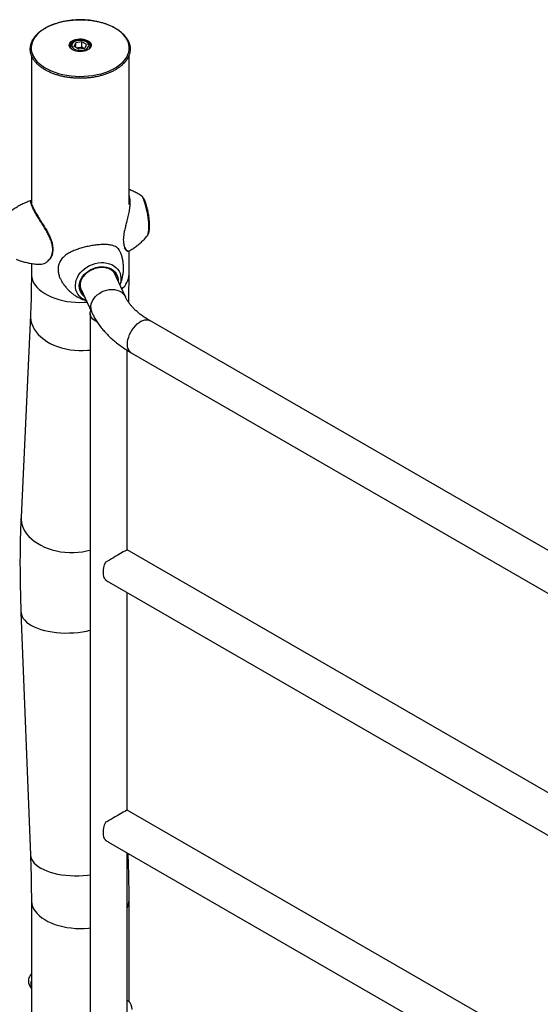
# Model space of a CAD drawing. Units: millimetres. Extents: x 0 to 42, y 0 to 29.8.
# Drawn here: x 36.6 to 37.8, y 24.7 to 26.9 of the extents above; entities that cross this region are included whole.
import ezdxf

# ---------------------------------------------------------------- set-up
doc = ezdxf.new("R2010")
doc.units = ezdxf.units.MM

msp = doc.modelspace()

# ---------------------------------------------------------------- linework, layer by layer
for p, q in [((36.7192, 26.85), (36.7229, 26.8581)), ((36.7369, 26.8602), (36.7229, 26.8581)), ((36.7229, 26.8478), (36.7229, 26.8581)), ((36.7471, 26.8543), (36.7369, 26.8602)), ((36.7369, 26.848), (36.7369, 26.8602)), ((36.7107, 26.8497), (36.7107, 26.8474)), ((36.7294, 26.8441), (36.7192, 26.85)), ((36.7299, 26.8469), (36.7257, 26.8462)), ((36.7294, 26.8441), (36.7434, 26.8462)), ((36.7369, 26.848), (36.7299, 26.8469)), ((36.7406, 26.8458), (36.7369, 26.848)), ((36.7471, 26.8543), (36.7434, 26.8462)), ((36.7557, 26.8474), (36.7557, 26.8497)), ((36.622, 26.8302), (36.622, 26.4941)), ((36.8443, 26.4902), (36.8443, 26.8303)), ((36.622, 26.4992), (36.6216, 26.499)), ((36.8443, 26.3316), (36.8443, 26.3847)), ((36.622, 26.3561), (36.622, 26.3316)), ((36.8102, 26.3355), (36.8096, 26.3366)), ((36.8102, 26.3355), (36.8097, 26.3366)), ((36.8361, 26.2798), (36.8102, 26.3355)), ((36.7338, 26.3), (36.7333, 26.3012)), ((36.7333, 26.3011), (36.7338, 26.3)), ((36.7338, 26.3), (36.7596, 26.2443)), ((36.62, 26.2383), (36.5985, 25.7789)), ((36.7557, 26.2426), (36.7557, 23.5685)), ((36.7705, 26.2241), (36.7693, 26.2266)), ((38.4202, 25.3435), (36.8914, 26.2261)), ((36.8399, 25.7047), (36.8399, 26.1588)), ((36.8493, 26.1531), (38.378, 25.2705)), ((38.4531, 24.7734), (36.8399, 25.7047)), ((36.7978, 25.6318), (38.4175, 24.6967)), ((36.8399, 25.1127), (36.8399, 25.6074)), ((36.5984, 25.563), (36.6199, 25.0109)), ((38.2364, 24.3065), (36.8399, 25.1127)), ((36.7978, 25.0398), (38.2008, 24.2298)), ((36.8399, 24.5207), (36.8399, 25.0154)), ((36.622, 24.9073), (36.622, 24.397)), ((36.8443, 24.6766), (36.8443, 24.9073)), ((36.8415, 24.6787), (36.8406, 24.679))]:
    msp.add_line(p, q)
at = {"flags": 128}
for points in [[(36.762, 26.7838), (36.7715, 26.7856), (36.7808, 26.7878), (36.7896, 26.7905), (36.798, 26.7936), (36.8059, 26.7972), (36.8132, 26.8012), (36.8198, 26.8055), (36.8257, 26.8101), (36.8309, 26.8151), (36.8353, 26.8203), (36.8389, 26.8257), (36.8417, 26.8312), (36.8435, 26.8369), (36.8445, 26.8426), (36.8446, 26.8484), (36.8438, 26.8542), (36.842, 26.8599), (36.8394, 26.8654), (36.836, 26.8709), (36.8317, 26.8761), (36.8267, 26.8811), (36.8208, 26.8858), (36.8143, 26.8901), (36.8071, 26.8942), (36.7994, 26.8978), (36.7911, 26.901), (36.7823, 26.9038), (36.7731, 26.9061), (36.7636, 26.9079), (36.7539, 26.9092), (36.744, 26.9101), (36.734, 26.9104), (36.724, 26.9102), (36.7141, 26.9094), (36.7043, 26.9082), (36.6948, 26.9064), (36.6855, 26.9042), (36.6767, 26.9015), (36.6683, 26.8984), (36.6604, 26.8948), (36.6531, 26.8908), (36.6465, 26.8865), (36.6406, 26.8819), (36.6354, 26.8769), (36.631, 26.8717), (36.6274, 26.8664), (36.6246, 26.8608), (36.6228, 26.8551), (36.6218, 26.8494), (36.6217, 26.8436), (36.6226, 26.8378), (36.6243, 26.8322), (36.6269, 26.8266), (36.6303, 26.8211), (36.6346, 26.8159), (36.6396, 26.8109), (36.6455, 26.8062), (36.652, 26.8019), (36.6592, 26.7978), (36.6669, 26.7942), (36.6753, 26.791), (36.684, 26.7882), (36.6932, 26.7859), (36.7027, 26.7841), (36.7124, 26.7828), (36.7223, 26.7819), (36.7323, 26.7816), (36.7423, 26.7819), (36.7522, 26.7826), (36.762, 26.7838)], [(36.7123, 26.8444), (36.7101, 26.8468), (36.7087, 26.8494), (36.7081, 26.8521), (36.7085, 26.8549), (36.7097, 26.8575), (36.7118, 26.86), (36.7146, 26.8622), (36.7181, 26.864), (36.7222, 26.8655), (36.7267, 26.8664)], [(36.727, 26.8647), (36.7226, 26.8637), (36.7187, 26.8623), (36.7153, 26.8605), (36.7126, 26.8583), (36.7107, 26.8559), (36.7096, 26.8532), (36.7094, 26.8514)], [(36.7382, 26.8413), (36.7421, 26.8422), (36.7456, 26.8435), (36.7486, 26.8453), (36.7508, 26.8473), (36.7522, 26.8496), (36.7527, 26.852), (36.7522, 26.8545), (36.7509, 26.8568), (36.7488, 26.8589), (36.7459, 26.8607), (36.7424, 26.862), (36.7385, 26.863), (36.7344, 26.8634), (36.7302, 26.8633), (36.7261, 26.8626), (36.7224, 26.8615), (36.7191, 26.86), (36.7165, 26.858), (36.7147, 26.8558), (36.7138, 26.8535), (36.7137, 26.851), (36.7146, 26.8487), (36.7164, 26.8464), (36.7189, 26.8445), (36.7221, 26.8429), (36.7258, 26.8417), (36.7298, 26.8411), (36.734, 26.8409), (36.7382, 26.8413)], [(36.7267, 26.8664), (36.7314, 26.8669), (36.7361, 26.8668), (36.7408, 26.8662), (36.7452, 26.8652), (36.7491, 26.8636), (36.7525, 26.8617), (36.7551, 26.8594), (36.757, 26.8569), (36.758, 26.8542), (36.7581, 26.8514), (36.7573, 26.8487), (36.7557, 26.8462), (36.7543, 26.8448)], [(36.7568, 26.8528), (36.7561, 26.855), (36.7545, 26.8575), (36.752, 26.8598), (36.7488, 26.8618), (36.745, 26.8633), (36.7408, 26.8644), (36.7363, 26.865), (36.7316, 26.8651), (36.727, 26.8647)], [(36.7094, 26.8514), (36.7095, 26.8506), (36.7096, 26.8497)], [(36.7543, 26.8448), (36.7532, 26.8438), (36.75, 26.8418), (36.7462, 26.8401), (36.7419, 26.8389), (36.7373, 26.8382), (36.7326, 26.838), (36.7278, 26.8383), (36.7233, 26.8392), (36.7191, 26.8405), (36.7154, 26.8422), (36.7124, 26.8444), (36.7123, 26.8444)], [(36.7569, 26.8514), (36.7569, 26.8523), (36.7568, 26.8528)], [(36.886, 26.4193), (36.8861, 26.4195), (36.8871, 26.4215), (36.888, 26.4243), (36.8886, 26.4279), (36.889, 26.4322), (36.8892, 26.4371), (36.8892, 26.4425), (36.8889, 26.4484), (36.8883, 26.4546), (36.8876, 26.461), (36.8867, 26.4675), (36.8855, 26.4739), (36.8842, 26.4801), (36.8828, 26.486), (36.8812, 26.4915), (36.8796, 26.4965), (36.8779, 26.5008), (36.8763, 26.5045), (36.8746, 26.5074), (36.873, 26.5094), (36.8719, 26.5103)], [(36.7468, 26.272), (36.7457, 26.2724), (36.7404, 26.2749), (36.7356, 26.2781), (36.7314, 26.2819), (36.728, 26.2861), (36.7253, 26.2909), (36.7234, 26.2959), (36.7224, 26.3013), (36.7221, 26.3069), (36.7228, 26.3126), (36.7243, 26.3183), (36.7266, 26.3239), (36.7296, 26.3294), (36.7334, 26.3346), (36.7379, 26.3394), (36.743, 26.3438), (36.7485, 26.3478), (36.7545, 26.3511), (36.7608, 26.3539), (36.7673, 26.3559), (36.774, 26.3573)], [(36.743, 26.2802), (36.7403, 26.2824), (36.7369, 26.2862), (36.7342, 26.2905), (36.7323, 26.2951), (36.7312, 26.3001), (36.731, 26.3053), (36.7316, 26.3106), (36.7331, 26.3159), (36.7354, 26.3211), (36.7385, 26.3261), (36.7423, 26.3308), (36.7468, 26.3351), (36.7518, 26.3389), (36.7572, 26.3422), (36.763, 26.3449), (36.769, 26.3469), (36.7752, 26.3482)], [(36.774, 26.3573), (36.7806, 26.358), (36.7871, 26.3579), (36.7934, 26.3571), (36.7994, 26.3556), (36.805, 26.3534), (36.81, 26.3506), (36.8145, 26.3471), (36.8183, 26.3431), (36.8214, 26.3386), (36.8237, 26.3337), (36.8251, 26.3284), (36.8258, 26.3229), (36.8256, 26.3173), (36.8245, 26.3116), (36.8232, 26.3075)], [(36.7752, 26.3482), (36.7814, 26.3488), (36.7874, 26.3487), (36.7932, 26.3478), (36.7986, 26.3462), (36.8036, 26.3439), (36.8081, 26.3409), (36.8119, 26.3374), (36.815, 26.3334), (36.8173, 26.3289), (36.8188, 26.3241), (36.8194, 26.319), (36.8194, 26.3157)], [(36.622, 26.3316), (36.6221, 26.3292), (36.6229, 26.3235), (36.6246, 26.3178), (36.6272, 26.3122), (36.6306, 26.3068), (36.6349, 26.3016), (36.64, 26.2967), (36.6458, 26.292), (36.6523, 26.2876), (36.6594, 26.2836), (36.6672, 26.28), (36.6754, 26.2768), (36.6842, 26.274), (36.6933, 26.2717), (36.7028, 26.2699), (36.7125, 26.2686), (36.7224, 26.2678), (36.7323, 26.2675), (36.7423, 26.2677), (36.7486, 26.2681)], [(36.8096, 26.3366), (36.81, 26.3359), (36.8102, 26.3355)], [(36.7333, 26.3012), (36.7335, 26.3006), (36.7338, 26.3)], [(36.7572, 26.2557), (36.7576, 26.2608), (36.7589, 26.2659), (36.761, 26.2709), (36.7639, 26.2758), (36.7675, 26.2803), (36.7718, 26.2844), (36.7767, 26.2881), (36.7819, 26.2912), (36.7876, 26.2937), (36.7934, 26.2955), (36.7993, 26.2966), (36.8052, 26.297), (36.811, 26.2966), (36.8165, 26.2955), (36.8215, 26.2937), (36.8261, 26.2912), (36.8301, 26.288), (36.8333, 26.2844), (36.8359, 26.2802), (36.836, 26.2798)], [(36.62, 26.2383), (36.62, 26.2333), (36.6208, 26.2266), (36.6225, 26.2199), (36.625, 26.2133), (36.6284, 26.2068), (36.6327, 26.2006), (36.6377, 26.1946), (36.6435, 26.189), (36.65, 26.1837), (36.6571, 26.1788), (36.6648, 26.1743), (36.6731, 26.1704), (36.6818, 26.1669), (36.6909, 26.1639), (36.7004, 26.1615), (36.7101, 26.1597), (36.7199, 26.1585), (36.7299, 26.1579), (36.7399, 26.1579), (36.7497, 26.1585), (36.7557, 26.1591)], [(36.7705, 26.2241), (36.766, 26.2266), (36.7622, 26.2296), (36.7592, 26.2328), (36.7571, 26.2363), (36.7559, 26.2399), (36.7557, 26.2436), (36.7564, 26.2473), (36.7573, 26.2493)], [(36.8405, 26.1724), (36.8409, 26.1776), (36.8418, 26.183), (36.8434, 26.1886), (36.8455, 26.1942), (36.8481, 26.1997), (36.8513, 26.205), (36.8548, 26.21), (36.8587, 26.2145), (36.8628, 26.2185), (36.8671, 26.2219), (36.8714, 26.2246), (36.8757, 26.2265), (36.8799, 26.2277), (36.8839, 26.228), (36.8877, 26.2275), (36.891, 26.2263), (36.8914, 26.2261)], [(36.8493, 26.1531), (36.8481, 26.1538), (36.8455, 26.1562), (36.8434, 26.1594), (36.8418, 26.1632), (36.8409, 26.1675), (36.8405, 26.1724)], [(36.5985, 25.7789), (36.5985, 25.7739), (36.5993, 25.7671), (36.6009, 25.7604), (36.6035, 25.7538), (36.6069, 25.7474), (36.6112, 25.7412), (36.6162, 25.7352), (36.622, 25.7295), (36.6284, 25.7242), (36.6356, 25.7194), (36.6433, 25.7149), (36.6516, 25.7109), (36.6603, 25.7074), (36.6694, 25.7045), (36.6789, 25.7021), (36.6886, 25.7003), (36.6984, 25.6991), (36.7084, 25.6984), (36.7183, 25.6984), (36.7282, 25.699), (36.738, 25.7002)], [(36.738, 25.7002), (36.7475, 25.702), (36.7557, 25.7041)], [(36.7903, 25.6761), (36.788, 25.6703), (36.7863, 25.6645), (36.7853, 25.6588), (36.785, 25.6534), (36.7853, 25.6484), (36.7863, 25.6439), (36.788, 25.6401), (36.7903, 25.6369)], [(36.5984, 25.563), (36.5985, 25.5622), (36.5993, 25.5575), (36.6009, 25.553), (36.6035, 25.5486), (36.6069, 25.5443), (36.6112, 25.5402), (36.6162, 25.5363), (36.622, 25.5327), (36.6284, 25.5294), (36.6356, 25.5263), (36.6433, 25.5236), (36.6516, 25.5213), (36.6603, 25.5193), (36.6694, 25.5177), (36.6789, 25.5165), (36.6886, 25.5157), (36.6984, 25.5153), (36.7084, 25.5154), (36.7183, 25.5158), (36.7282, 25.5167), (36.738, 25.518)], [(36.738, 25.518), (36.7475, 25.5197), (36.7557, 25.5215)], [(36.7903, 25.0841), (36.788, 25.0783), (36.7863, 25.0725), (36.7853, 25.0668), (36.785, 25.0614), (36.7853, 25.0564), (36.7863, 25.0519), (36.788, 25.0481), (36.7903, 25.0449)], [(36.6199, 25.0109), (36.62, 25.01), (36.6208, 25.0054), (36.6225, 25.0008), (36.625, 24.9964), (36.6284, 24.9921), (36.6327, 24.988), (36.6377, 24.9842), (36.6435, 24.9805), (36.65, 24.9772), (36.6571, 24.9742), (36.6648, 24.9715), (36.6731, 24.9691), (36.6818, 24.9671), (36.6909, 24.9655), (36.7004, 24.9643), (36.7101, 24.9635), (36.7199, 24.9632), (36.7299, 24.9632), (36.7399, 24.9637), (36.7497, 24.9646), (36.7557, 24.9653)], [(36.8399, 25.0084), (36.8409, 25.0111), (36.8417, 25.0144)], [(36.622, 24.9073), (36.6221, 24.9049), (36.6229, 24.8992), (36.6246, 24.8935), (36.6272, 24.888), (36.6306, 24.8826), (36.6349, 24.8774), (36.64, 24.8724), (36.6458, 24.8677), (36.6523, 24.8633), (36.6594, 24.8593), (36.6672, 24.8557), (36.6754, 24.8525), (36.6842, 24.8497), (36.6933, 24.8474), (36.7028, 24.8456), (36.7125, 24.8443), (36.7224, 24.8435), (36.7323, 24.8432), (36.7423, 24.8434), (36.7522, 24.8441), (36.7557, 24.8445)], [(36.622, 24.7398), (36.6207, 24.7383), (36.619, 24.7362)], [(36.8406, 24.679), (36.8402, 24.6791), (36.8399, 24.6792)]]:
    msp.add_lwpolyline(points, dxfattribs=at)
for centre, radius, start, end in [((36.719, 26.8498), 0.00836, 181.2879, 218.3747), ((36.7325, 26.8292), 0.0179, 98.483, 110.7531), ((36.7331, 26.8268), 0.0203, 68.9189, 99.1326), ((36.7471, 26.8499), 0.00852, 323.777, 357.7315), ((36.7885, 26.3187), 0.0277, 9.6331, 56.4053), ((36.7982, 26.3333), 0.0461, 309.7041, 357.8635), ((36.761, 26.3059), 0.0282, 169.3193, 219.8203), ((36.7841, 26.2556), 0.027, 179.6889, 204.7682), ((36.8046, 24.9076), 0.0397, 332.8484, 359.576), ((36.6393, 24.7231), 0.0241, 147.1224, 176.0115), ((36.6384, 24.7234), 0.0232, 176.6283, 225.1607), ((36.649, 24.7159), 0.0282, 163.2898, 197.0898), ((36.6507, 24.7147), 0.029, 170.7559, 189.2441), ((36.8402, 24.6751), 0.00382, 50.1952, 95.1451), ((36.8279, 24.6602), 0.0232, 356.6283, 50.4473)]:
    msp.add_arc(centre, radius, start, end)
for centre, major_axis, ratio, start_param, end_param in [((36.7978, 26.2622), (-0.0127, 0.0576), 0.698045, 2.132284, 2.183152), ((36.7978, 25.6804), (0.0421, 0.0243), 0.00007, 0.000041, 1.750199), ((36.7978, 25.6804), (-0.0298, 0.0516), 0.577335, 2.176711, 2.356235), ((36.7978, 25.0884), (0.0421, 0.0243), 0.00007, 0.000041, 1.750199), ((36.7978, 25.0884), (-0.0298, 0.0516), 0.577335, 2.176711, 2.356235)]:
    msp.add_ellipse(centre, major_axis=major_axis, ratio=ratio, start_param=start_param, end_param=end_param)
for points, knots in [([(36.7623, 26.7795), (36.7639, 26.7798), (36.7685, 26.7806), (36.7761, 26.7822), (36.7847, 26.7845), (36.793, 26.7872), (36.8008, 26.7903), (36.8082, 26.7938), (36.8151, 26.7976), (36.8214, 26.8018), (36.8271, 26.8063), (36.8322, 26.811), (36.8365, 26.816), (36.8402, 26.8212), (36.843, 26.8266), (36.8451, 26.8321), (36.8464, 26.8377), (36.8469, 26.8433), (36.8466, 26.8489), (36.8455, 26.8544), (36.8437, 26.8599), (36.841, 26.8653), (36.8376, 26.8705), (36.8335, 26.8755), (36.8287, 26.8803), (36.8232, 26.8849), (36.8171, 26.8891), (36.8104, 26.8931), (36.8031, 26.8967), (36.7954, 26.8999), (36.7873, 26.9027), (36.7787, 26.9052), (36.7699, 26.9072), (36.7608, 26.9087), (36.7515, 26.9098), (36.7421, 26.9105), (36.7326, 26.9107), (36.7231, 26.9105), (36.7137, 26.9097), (36.7045, 26.9086), (36.6954, 26.907), (36.6866, 26.9049), (36.6781, 26.9024), (36.67, 26.8995), (36.6623, 26.8963), (36.6551, 26.8926), (36.6485, 26.8886), (36.6424, 26.8843), (36.637, 26.8797), (36.6322, 26.8749), (36.6282, 26.8698), (36.6248, 26.8645), (36.6223, 26.8591), (36.6206, 26.8535), (36.6196, 26.8479), (36.6194, 26.8423), (36.6201, 26.8367), (36.6215, 26.8312), (36.6237, 26.8258), (36.6266, 26.8205), (36.6303, 26.8154), (36.6347, 26.8104), (36.6398, 26.8057), (36.6456, 26.8013), (36.652, 26.7972), (36.6589, 26.7934), (36.6663, 26.7899), (36.6743, 26.7868), (36.6826, 26.7842), (36.6913, 26.7819), (36.7002, 26.7801), (36.7094, 26.7787), (36.7187, 26.7778), (36.7282, 26.7773), (36.7377, 26.7773), (36.7471, 26.7778), (36.7553, 26.7785), (36.7603, 26.7793), (36.7623, 26.7795)], [0, 0, 0, 0, 0.007031, 0.020377, 0.03373, 0.047089, 0.060455, 0.073829, 0.08721, 0.100598, 0.113988, 0.127374, 0.140744, 0.154086, 0.167381, 0.180616, 0.193783, 0.206891, 0.219963, 0.233028, 0.246114, 0.259247, 0.272442, 0.285698, 0.299003, 0.312342, 0.325701, 0.339071, 0.352441, 0.365808, 0.379171, 0.392528, 0.405879, 0.419226, 0.43257, 0.445911, 0.459251, 0.472591, 0.485931, 0.499274, 0.512619, 0.525969, 0.539325, 0.552687, 0.566056, 0.579433, 0.592817, 0.606207, 0.619596, 0.632977, 0.646337, 0.659661, 0.672932, 0.686139, 0.69928, 0.712369, 0.725436, 0.738505, 0.751608, 0.764767, 0.777988, 0.791266, 0.804587, 0.817936, 0.831301, 0.844672, 0.858041, 0.871407, 0.884767, 0.898121, 0.911471, 0.924816, 0.938159, 0.951499, 0.964839, 0.978179, 0.99152, 1, 1, 1, 1]), ([(36.7097, 26.8499), (36.7095, 26.8504), (36.7093, 26.8517), (36.7096, 26.8537), (36.7108, 26.856), (36.7127, 26.8582), (36.7152, 26.8602), (36.7184, 26.8618), (36.722, 26.8631), (36.7249, 26.8638), (36.7265, 26.8641), (36.7269, 26.8642)], [0, 0, 0, 0, 0.0803353, 0.2122544, 0.3446939, 0.4733045, 0.5995295, 0.7250663, 0.8505572, 0.9697905, 1, 1, 1, 1]), ([(36.7556, 26.8495), (36.7556, 26.85), (36.7556, 26.8515), (36.7549, 26.8538), (36.7534, 26.8563), (36.7512, 26.8585), (36.7484, 26.8604), (36.745, 26.862), (36.7412, 26.8631), (36.7371, 26.8638), (36.7329, 26.864), (36.7287, 26.8638), (36.7246, 26.863), (36.7208, 26.8618), (36.7174, 26.8601), (36.7146, 26.858), (36.7124, 26.8556), (36.7111, 26.853), (36.7106, 26.8509), (36.7107, 26.8498), (36.7107, 26.8496)], [0, 0, 0, 0, 0.033127, 0.08814, 0.143427, 0.200774, 0.260481, 0.321576, 0.382906, 0.44405, 0.505044, 0.566041, 0.627193, 0.688675, 0.75068, 0.813283, 0.875902, 0.93015, 0.988281, 1, 1, 1, 1]), ([(36.7132, 26.8444), (36.713, 26.8445), (36.712, 26.8453), (36.7109, 26.8469), (36.7098, 26.8486), (36.7097, 26.8496), (36.7097, 26.8499)], [0, 0, 0, 0, 0.075119, 0.462757, 0.85245, 1, 1, 1, 1]), ([(36.7568, 26.8526), (36.7568, 26.852), (36.757, 26.8506), (36.7563, 26.8484), (36.7552, 26.8463), (36.7539, 26.8452), (36.7534, 26.8447)], [0, 0, 0, 0, 0.2378458, 0.5292269, 0.8163749, 1, 1, 1, 1]), ([(36.872, 26.5102), (36.8716, 26.5104), (36.8686, 26.5125), (36.8626, 26.516), (36.8537, 26.5204), (36.8475, 26.5232), (36.8443, 26.5243), (36.8443, 26.5243)], [0, 0, 0, 0, 0.037267, 0.354231, 0.67384, 0.995319, 1, 1, 1, 1]), ([(36.6216, 26.4991), (36.6185, 26.4981), (36.6121, 26.4959), (36.6029, 26.4918), (36.5937, 26.487), (36.5851, 26.4816), (36.5775, 26.4763), (36.5731, 26.4725), (36.5712, 26.4709)], [0, 0, 0, 0, 0.167431, 0.346092, 0.52282, 0.697558, 0.870213, 1, 1, 1, 1]), ([(36.6604, 26.3624), (36.6615, 26.3635), (36.6642, 26.3659), (36.6674, 26.3716), (36.67, 26.3786), (36.6709, 26.3868), (36.6703, 26.3953), (36.6683, 26.4038), (36.6652, 26.4124), (36.6611, 26.4213), (36.6562, 26.4303), (36.6509, 26.4393), (36.645, 26.4487), (36.6389, 26.4582), (36.6331, 26.4677), (36.6281, 26.4764), (36.6242, 26.4839), (36.6218, 26.4899), (36.6205, 26.4945), (36.6204, 26.4975), (36.6208, 26.499), (36.6215, 26.499), (36.6217, 26.499)], [0, 0, 0, 0, 0.035212, 0.085064, 0.134871, 0.185011, 0.235147, 0.280155, 0.325192, 0.374374, 0.423581, 0.474198, 0.524815, 0.584363, 0.643883, 0.703685, 0.76347, 0.818914, 0.874371, 0.929435, 0.98452, 1, 1, 1, 1]), ([(36.8443, 26.5096), (36.8446, 26.5085), (36.8457, 26.5048), (36.8463, 26.4971), (36.8459, 26.4867), (36.8443, 26.4752), (36.8417, 26.4627), (36.8387, 26.4504), (36.8358, 26.439), (36.8335, 26.4294), (36.832, 26.4207), (36.8312, 26.4132), (36.8312, 26.4063), (36.8319, 26.4003), (36.8332, 26.3955), (36.835, 26.3911), (36.8374, 26.3875), (36.8405, 26.3848), (36.843, 26.3838), (36.844, 26.3847), (36.8442, 26.3849)], [0, 0, 0, 0, 0.027275, 0.095451, 0.163942, 0.232457, 0.306993, 0.381503, 0.439588, 0.497595, 0.542772, 0.587907, 0.633261, 0.678632, 0.721147, 0.763696, 0.82334, 0.883041, 0.965716, 1, 1, 1, 1]), ([(36.8799, 26.4998), (36.8796, 26.5005), (36.8785, 26.5026), (36.8769, 26.5053), (36.8747, 26.5079), (36.8732, 26.5095), (36.8722, 26.51), (36.872, 26.5101)], [0, 0, 0, 0, 0.158879, 0.507705, 0.756584, 0.959542, 1, 1, 1, 1]), ([(36.886, 26.4193), (36.8864, 26.42), (36.8875, 26.4214), (36.8886, 26.4239), (36.8896, 26.427), (36.8903, 26.4308), (36.8908, 26.4354), (36.891, 26.4403), (36.8909, 26.4457), (36.8906, 26.4512), (36.8901, 26.4569), (36.8894, 26.4627), (36.8886, 26.4686), (36.8875, 26.4743), (36.8863, 26.4799), (36.885, 26.4853), (36.8835, 26.4903), (36.8819, 26.4949), (36.8807, 26.498), (36.88, 26.4995), (36.8799, 26.4998)], [0, 0, 0, 0, 0.035223, 0.0775, 0.129556, 0.196719, 0.259065, 0.324303, 0.386604, 0.447377, 0.507333, 0.566852, 0.626173, 0.68548, 0.744895, 0.804602, 0.864855, 0.926047, 0.987525, 1, 1, 1, 1]), ([(36.6221, 26.4951), (36.6221, 26.4945), (36.6221, 26.493), (36.6233, 26.4889), (36.6257, 26.4832), (36.6294, 26.4759), (36.6343, 26.4675), (36.64, 26.4582), (36.6459, 26.4489), (36.6517, 26.4397), (36.6569, 26.4309), (36.6617, 26.422), (36.6657, 26.4133), (36.6688, 26.4049), (36.6699, 26.3995), (36.6704, 26.3968)], [0, 0, 0, 0, 0.053982, 0.134525, 0.217438, 0.304067, 0.393712, 0.480428, 0.569644, 0.643999, 0.719685, 0.792103, 0.865907, 0.932197, 1, 1, 1, 1]), ([(36.8444, 26.3846), (36.8472, 26.3862), (36.8529, 26.3895), (36.861, 26.3953), (36.8687, 26.4015), (36.8759, 26.4082), (36.8817, 26.4141), (36.8848, 26.418), (36.8859, 26.4194)], [0, 0, 0, 0, 0.176889, 0.361819, 0.544463, 0.724641, 0.902092, 1, 1, 1, 1]), ([(36.6611, 26.3625), (36.662, 26.3635), (36.6641, 26.3656), (36.6668, 26.3696), (36.6691, 26.3742), (36.6707, 26.3793), (36.6716, 26.3845), (36.6717, 26.3899), (36.6713, 26.3941), (36.6708, 26.3965), (36.6707, 26.397)], [0, 0, 0, 0, 0.125751, 0.277617, 0.424399, 0.565633, 0.701857, 0.833833, 0.961747, 1, 1, 1, 1]), ([(36.8251, 26.3807), (36.8246, 26.382), (36.8234, 26.3852), (36.8204, 26.3892), (36.8161, 26.393), (36.8106, 26.3957), (36.8038, 26.3978), (36.7955, 26.399), (36.7854, 26.3993), (36.7743, 26.3987), (36.7627, 26.3972), (36.7511, 26.3951), (36.7399, 26.3925), (36.729, 26.3892), (36.7185, 26.3853), (36.7086, 26.3806), (36.6995, 26.3749), (36.6919, 26.368), (36.6866, 26.3604), (36.6836, 26.3527), (36.6824, 26.3451), (36.6828, 26.3371), (36.6847, 26.3288), (36.6875, 26.3213), (36.6902, 26.3168), (36.6914, 26.3148)], [0, 0, 0, 0, 0.024903, 0.065757, 0.106631, 0.148676, 0.190722, 0.240185, 0.289626, 0.339302, 0.388962, 0.435017, 0.481083, 0.526822, 0.572579, 0.622076, 0.671575, 0.724952, 0.778261, 0.816935, 0.855585, 0.894326, 0.933083, 0.970871, 1, 1, 1, 1]), ([(36.8334, 26.3918), (36.8337, 26.3912), (36.8345, 26.3896), (36.8361, 26.3876), (36.8381, 26.3857), (36.8401, 26.3845), (36.8419, 26.384), (36.8435, 26.3841), (36.8442, 26.3846), (36.8445, 26.3848)], [0, 0, 0, 0, 0.0873174, 0.2486511, 0.4180354, 0.5950293, 0.759165, 0.9087987, 1, 1, 1, 1]), ([(36.5874, 26.366), (36.5898, 26.365), (36.5952, 26.3627), (36.6041, 26.3599), (36.6139, 26.3574), (36.6242, 26.3556), (36.6337, 26.3545), (36.6399, 26.3544), (36.6423, 26.3544)], [0, 0, 0, 0, 0.136969, 0.315343, 0.494284, 0.673642, 0.871759, 1, 1, 1, 1]), ([(36.8234, 26.3071), (36.8238, 26.3079), (36.8253, 26.311), (36.8273, 26.3168), (36.8294, 26.3244), (36.8309, 26.3327), (36.8317, 26.3414), (36.8316, 26.3506), (36.8307, 26.3598), (36.8289, 26.3688), (36.8271, 26.3758), (36.8255, 26.3797), (36.8251, 26.3807)], [0, 0, 0, 0, 0.036269, 0.139587, 0.24491, 0.351904, 0.47248, 0.593589, 0.714612, 0.835328, 0.955546, 1, 1, 1, 1]), ([(36.6423, 26.3545), (36.6432, 26.3545), (36.6461, 26.3543), (36.6514, 26.356), (36.6568, 26.3586), (36.6595, 26.3615), (36.6604, 26.3624)], [0, 0, 0, 0, 0.145541, 0.476786, 0.839938, 1, 1, 1, 1]), ([(36.7335, 26.3105), (36.7337, 26.3119), (36.7343, 26.3148), (36.7361, 26.3193), (36.7386, 26.3239), (36.7418, 26.3283), (36.7455, 26.3325), (36.7498, 26.3362), (36.7546, 26.3395), (36.7597, 26.3423), (36.7651, 26.3446), (36.7706, 26.3462), (36.7762, 26.3473), (36.7818, 26.3477), (36.7873, 26.3474), (36.7925, 26.3466), (36.7973, 26.3451), (36.8013, 26.3433), (36.8033, 26.3419), (36.8041, 26.3414)], [0, 0, 0, 0, 0.051828, 0.113059, 0.174102, 0.235022, 0.29587, 0.356681, 0.417471, 0.478246, 0.539007, 0.599751, 0.660474, 0.721178, 0.781868, 0.84256, 0.903288, 0.964107, 1, 1, 1, 1]), ([(36.622, 26.3316), (36.622, 26.3279), (36.622, 26.3172), (36.6218, 26.2998), (36.6215, 26.2798), (36.6209, 26.2607), (36.6204, 26.247), (36.62, 26.2397), (36.62, 26.2383)], [0, 0, 0, 0, 0.113902, 0.327329, 0.540268, 0.752606, 0.952528, 1, 1, 1, 1]), ([(36.8434, 26.2672), (36.8436, 26.2729), (36.8439, 26.2861), (36.8442, 26.3076), (36.8443, 26.3235), (36.8443, 26.3316)], [0, 0, 0, 0, 0.271695, 0.631757, 1, 1, 1, 1]), ([(36.6914, 26.3148), (36.6921, 26.3136), (36.6943, 26.3099), (36.6987, 26.304), (36.7044, 26.2974), (36.7106, 26.2914), (36.7172, 26.2861), (36.7241, 26.2815), (36.7311, 26.2775), (36.7384, 26.2744), (36.7436, 26.2724), (36.7465, 26.2717), (36.747, 26.2716)], [0, 0, 0, 0, 0.057333, 0.17941, 0.300029, 0.419005, 0.536141, 0.651224, 0.764018, 0.874262, 0.981663, 1, 1, 1, 1]), ([(36.8914, 26.2261), (36.8898, 26.2269), (36.8854, 26.2296), (36.8785, 26.234), (36.8708, 26.2395), (36.8639, 26.2451), (36.8576, 26.2508), (36.852, 26.2565), (36.8471, 26.2622), (36.8428, 26.2679), (36.8392, 26.2736), (36.8371, 26.2775), (36.8362, 26.2795), (36.8361, 26.2798)], [0, 0, 0, 0, 0.053968, 0.15699, 0.259812, 0.362546, 0.4653, 0.568245, 0.671647, 0.775869, 0.88141, 0.986261, 1, 1, 1, 1]), ([(36.7596, 26.2443), (36.7606, 26.2423), (36.7631, 26.237), (36.7679, 26.2286), (36.774, 26.2191), (36.781, 26.2099), (36.7886, 26.2009), (36.797, 26.1921), (36.8061, 26.1836), (36.8159, 26.1755), (36.8264, 26.1676), (36.8374, 26.1601), (36.8453, 26.1554), (36.8493, 26.1531)], [0, 0, 0, 0, 0.054484, 0.145143, 0.236526, 0.328994, 0.422515, 0.517007, 0.612348, 0.708388, 0.804967, 0.901927, 1, 1, 1, 1]), ([(36.5985, 25.7789), (36.5983, 25.7751), (36.5978, 25.7641), (36.5971, 25.7453), (36.5966, 25.7226), (36.5962, 25.6994), (36.5961, 25.6759), (36.5962, 25.652), (36.5965, 25.6278), (36.5971, 25.6032), (36.5977, 25.5816), (36.5982, 25.5681), (36.5984, 25.563)], [0, 0, 0, 0, 0.0570472, 0.1677864, 0.2781689, 0.3881929, 0.4978996, 0.6073249, 0.7165, 0.8254522, 0.9342056, 1, 1, 1, 1]), ([(36.6199, 25.0109), (36.6201, 25.0068), (36.6205, 24.995), (36.6211, 24.9758), (36.6216, 24.9535), (36.6219, 24.932), (36.622, 24.9167), (36.622, 24.9087), (36.622, 24.9073)], [0, 0, 0, 0, 0.113858, 0.328651, 0.54314, 0.757255, 0.959362, 1, 1, 1, 1]), ([(36.8443, 24.9073), (36.8443, 24.9114), (36.8443, 24.9235), (36.8441, 24.9437), (36.8436, 24.9681), (36.843, 24.9916), (36.8425, 25.007), (36.8422, 25.0141)], [0, 0, 0, 0, 0.1194701, 0.3490546, 0.5782029, 0.8069112, 1, 1, 1, 1])]:
    msp.add_open_spline(points, degree=3, knots=knots)

doc.saveas('drawing.dxf')
